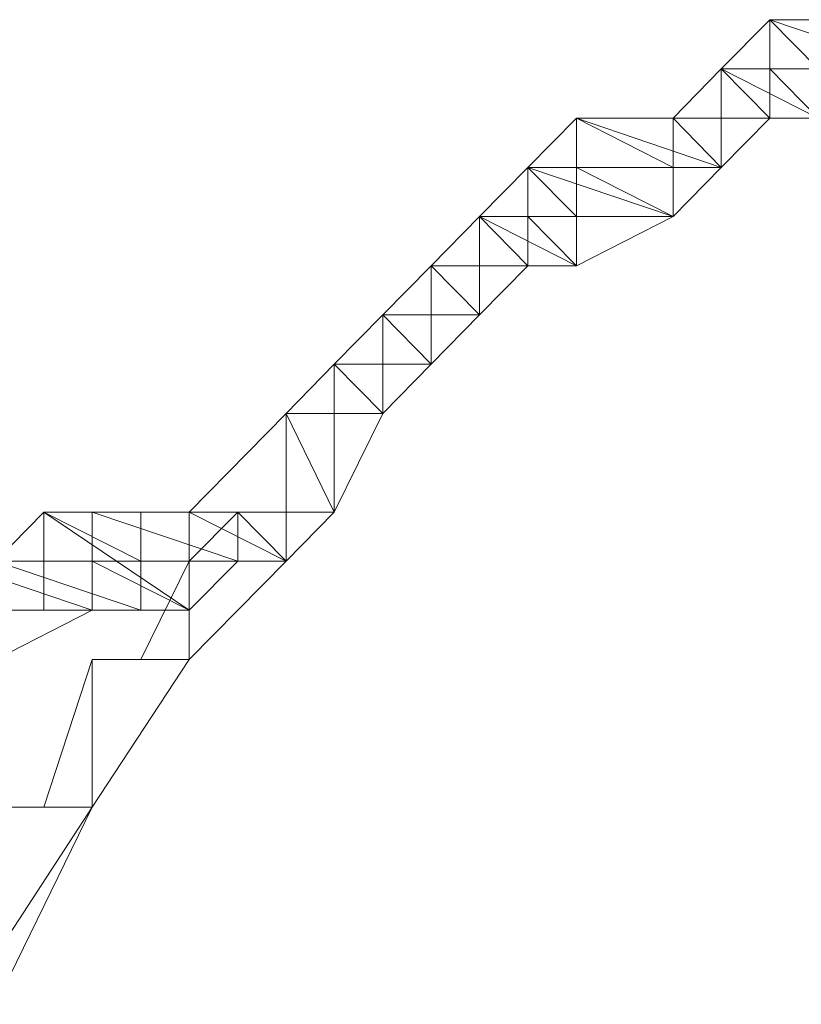
# Model space of a CAD drawing. Units: inches. Extents: x 0 to 6.1, y -12.9 to 0.
# Drawn here: x 0.3 to 0.5, y -0.2 to 0 of the extents above; entities that cross this region are included whole.
import ezdxf

# ---------------------------------------------------------------- set-up
doc = ezdxf.new("R2010")
doc.units = ezdxf.units.IN
doc.header["$MEASUREMENT"] = 0
doc.layers.add('Layer 1', color=7, linetype='Continuous')

# ---------------------------------------------------------------- blocks, each defined once
blk = doc.blocks.new('block 2')
at = {"layer": 'Layer 1', "color": 18, "lineweight": 18, "true_color": 0x010101}
for points in [[(0.48173, -0.00875), (0.49034, -0.00875), (0.49034, -0.02626), (0.48173, -0.02626), (0.4731, -0.02626), (0.4731, -0.01751)], [(0.4731, -0.01751), (0.49034, -0.01751), (0.48173, -0.00875), (0.4731, -0.01751)], [(0.4731, -0.01751), (0.49034, -0.01751), (0.48173, -0.00875), (0.4731, -0.01751)], [(0.49034, -0.00875), (0.50755, -0.00875), (0.50755, -0.01751), (0.49034, -0.02626), (0.48173, -0.02626), (0.48173, -0.00875)], [(0.48173, -0.00875), (0.50755, -0.00875), (0.49034, -0.00875), (0.48173, -0.00875)], [(0.48173, -0.00875), (0.50755, -0.00875), (0.49034, -0.00875), (0.48173, -0.00875)], [(0.50755, -0.01751), (0.48173, -0.00875), (0.50755, -0.00875), (0.50755, -0.01751)], [(0.48173, -0.01751), (0.50755, -0.01751), (0.48173, -0.00875), (0.48173, -0.01751)], [(0.50755, -0.01751), (0.48173, -0.00875), (0.50755, -0.00875), (0.50755, -0.01751)], [(0.48173, -0.01751), (0.50755, -0.01751), (0.48173, -0.00875), (0.48173, -0.01751)], [(0.49034, -0.01751), (0.48173, -0.00875), (0.49034, -0.00875), (0.49034, -0.01751)], [(0.49034, -0.01751), (0.48173, -0.00875), (0.49034, -0.00875), (0.49034, -0.01751)], [(0.4731, -0.01751), (0.48173, -0.01751), (0.48173, -0.02626), (0.4731, -0.03503), (0.46457, -0.03503), (0.46457, -0.02626)], [(0.46457, -0.02626), (0.48173, -0.02626), (0.4731, -0.01751), (0.46457, -0.02626)], [(0.46457, -0.02626), (0.48173, -0.02626), (0.4731, -0.01751), (0.46457, -0.02626)], [(0.49034, -0.02626), (0.4731, -0.01751), (0.49034, -0.01751), (0.49034, -0.02626)], [(0.4731, -0.02626), (0.49034, -0.02626), (0.4731, -0.01751), (0.4731, -0.02626)], [(0.49034, -0.02626), (0.4731, -0.01751), (0.49034, -0.01751), (0.49034, -0.02626)], [(0.4731, -0.02626), (0.49034, -0.02626), (0.4731, -0.01751), (0.4731, -0.02626)], [(0.48173, -0.02626), (0.4731, -0.01751), (0.48173, -0.01751), (0.48173, -0.02626)], [(0.48173, -0.02626), (0.4731, -0.01751), (0.48173, -0.01751), (0.48173, -0.02626)], [(0.49034, -0.02626), (0.48173, -0.01751), (0.50755, -0.01751), (0.49034, -0.02626)], [(0.48173, -0.02626), (0.49034, -0.02626), (0.48173, -0.01751), (0.48173, -0.02626)], [(0.49034, -0.02626), (0.48173, -0.01751), (0.50755, -0.01751), (0.49034, -0.02626)], [(0.48173, -0.02626), (0.49034, -0.02626), (0.48173, -0.01751), (0.48173, -0.02626)], [(0.44736, -0.02626), (0.46457, -0.02626), (0.46457, -0.04371), (0.44736, -0.05246), (0.43872, -0.05246), (0.43872, -0.03503)], [(0.43872, -0.03503), (0.46457, -0.03503), (0.44736, -0.02626), (0.43872, -0.03503)], [(0.43872, -0.03503), (0.46457, -0.03503), (0.44736, -0.02626), (0.43872, -0.03503)], [(0.46457, -0.02626), (0.4731, -0.02626), (0.4731, -0.03503), (0.46457, -0.04371), (0.44736, -0.04371), (0.44736, -0.02626)], [(0.44736, -0.02626), (0.4731, -0.02626), (0.46457, -0.02626), (0.44736, -0.02626)], [(0.44736, -0.02626), (0.4731, -0.02626), (0.46457, -0.02626), (0.44736, -0.02626)], [(0.4731, -0.03503), (0.44736, -0.02626), (0.4731, -0.02626), (0.4731, -0.03503)], [(0.44736, -0.03503), (0.4731, -0.03503), (0.44736, -0.02626), (0.44736, -0.03503)], [(0.4731, -0.03503), (0.44736, -0.02626), (0.4731, -0.02626), (0.4731, -0.03503)], [(0.44736, -0.03503), (0.4731, -0.03503), (0.44736, -0.02626), (0.44736, -0.03503)], [(0.46457, -0.03503), (0.44736, -0.02626), (0.46457, -0.02626), (0.46457, -0.03503)], [(0.46457, -0.03503), (0.44736, -0.02626), (0.46457, -0.02626), (0.46457, -0.03503)], [(0.4731, -0.03503), (0.46457, -0.02626), (0.48173, -0.02626), (0.4731, -0.03503)], [(0.46457, -0.03503), (0.4731, -0.03503), (0.46457, -0.02626), (0.46457, -0.03503)], [(0.4731, -0.03503), (0.46457, -0.02626), (0.48173, -0.02626), (0.4731, -0.03503)], [(0.46457, -0.03503), (0.4731, -0.03503), (0.46457, -0.02626), (0.46457, -0.03503)], [(0.48173, -0.02626), (0.4731, -0.02626), (0.49034, -0.02626), (0.48173, -0.02626)], [(0.48173, -0.02626), (0.4731, -0.02626), (0.49034, -0.02626), (0.48173, -0.02626)], [(0.43872, -0.03503), (0.44736, -0.03503), (0.44736, -0.05246), (0.43872, -0.05246), (0.43012, -0.05246), (0.43012, -0.04371)], [(0.43012, -0.04371), (0.44736, -0.04371), (0.43872, -0.03503), (0.43012, -0.04371)], [(0.43012, -0.04371), (0.44736, -0.04371), (0.43872, -0.03503), (0.43012, -0.04371)], [(0.46457, -0.04371), (0.43872, -0.03503), (0.46457, -0.03503), (0.46457, -0.04371)], [(0.43872, -0.04371), (0.46457, -0.04371), (0.43872, -0.03503), (0.43872, -0.04371)], [(0.46457, -0.04371), (0.43872, -0.03503), (0.46457, -0.03503), (0.46457, -0.04371)], [(0.43872, -0.04371), (0.46457, -0.04371), (0.43872, -0.03503), (0.43872, -0.04371)], [(0.44736, -0.04371), (0.43872, -0.03503), (0.44736, -0.03503), (0.44736, -0.04371)], [(0.44736, -0.04371), (0.43872, -0.03503), (0.44736, -0.03503), (0.44736, -0.04371)], [(0.46457, -0.04371), (0.44736, -0.03503), (0.4731, -0.03503), (0.46457, -0.04371)], [(0.44736, -0.04371), (0.46457, -0.04371), (0.44736, -0.03503), (0.44736, -0.04371)], [(0.46457, -0.04371), (0.44736, -0.03503), (0.4731, -0.03503), (0.46457, -0.04371)], [(0.44736, -0.04371), (0.46457, -0.04371), (0.44736, -0.03503), (0.44736, -0.04371)], [(0.43012, -0.04371), (0.43872, -0.04371), (0.43872, -0.05246), (0.43012, -0.06121), (0.42151, -0.06121), (0.42151, -0.05246)], [(0.42151, -0.05246), (0.43872, -0.05246), (0.43012, -0.04371), (0.42151, -0.05246)], [(0.42151, -0.05246), (0.43872, -0.05246), (0.43012, -0.04371), (0.42151, -0.05246)], [(0.44736, -0.05246), (0.43012, -0.04371), (0.44736, -0.04371), (0.44736, -0.05246)], [(0.43012, -0.05246), (0.44736, -0.05246), (0.43012, -0.04371), (0.43012, -0.05246)], [(0.44736, -0.05246), (0.43012, -0.04371), (0.44736, -0.04371), (0.44736, -0.05246)], [(0.43012, -0.05246), (0.44736, -0.05246), (0.43012, -0.04371), (0.43012, -0.05246)], [(0.43872, -0.05246), (0.43012, -0.04371), (0.43872, -0.04371), (0.43872, -0.05246)], [(0.43872, -0.05246), (0.43012, -0.04371), (0.43872, -0.04371), (0.43872, -0.05246)], [(0.44736, -0.05246), (0.43872, -0.04371), (0.46457, -0.04371), (0.44736, -0.05246)], [(0.43872, -0.05246), (0.44736, -0.05246), (0.43872, -0.04371), (0.43872, -0.05246)], [(0.44736, -0.05246), (0.43872, -0.04371), (0.46457, -0.04371), (0.44736, -0.05246)], [(0.43872, -0.05246), (0.44736, -0.05246), (0.43872, -0.04371), (0.43872, -0.05246)], [(0.42151, -0.05246), (0.43012, -0.05246), (0.43012, -0.06121), (0.42151, -0.06998), (0.41291, -0.06998), (0.41291, -0.06121)], [(0.41291, -0.06121), (0.43012, -0.06121), (0.42151, -0.05246), (0.41291, -0.06121)], [(0.41291, -0.06121), (0.43012, -0.06121), (0.42151, -0.05246), (0.41291, -0.06121)], [(0.43012, -0.06121), (0.42151, -0.05246), (0.43872, -0.05246), (0.43012, -0.06121)], [(0.42151, -0.06121), (0.43012, -0.06121), (0.42151, -0.05246), (0.42151, -0.06121)], [(0.43012, -0.06121), (0.42151, -0.05246), (0.43872, -0.05246), (0.43012, -0.06121)], [(0.42151, -0.06121), (0.43012, -0.06121), (0.42151, -0.05246), (0.42151, -0.06121)], [(0.43012, -0.06121), (0.42151, -0.05246), (0.43012, -0.05246), (0.43012, -0.06121)], [(0.43012, -0.06121), (0.42151, -0.05246), (0.43012, -0.05246), (0.43012, -0.06121)], [(0.43872, -0.05246), (0.43012, -0.05246), (0.44736, -0.05246), (0.43872, -0.05246)], [(0.43872, -0.05246), (0.43012, -0.05246), (0.44736, -0.05246), (0.43872, -0.05246)], [(0.41291, -0.06121), (0.42151, -0.06121), (0.42151, -0.06998), (0.41291, -0.07873), (0.4043, -0.07873), (0.4043, -0.06998)], [(0.4043, -0.06998), (0.42151, -0.06998), (0.41291, -0.06121), (0.4043, -0.06998)], [(0.4043, -0.06998), (0.42151, -0.06998), (0.41291, -0.06121), (0.4043, -0.06998)], [(0.42151, -0.06998), (0.41291, -0.06121), (0.43012, -0.06121), (0.42151, -0.06998)], [(0.41291, -0.06998), (0.42151, -0.06998), (0.41291, -0.06121), (0.41291, -0.06998)], [(0.42151, -0.06998), (0.41291, -0.06121), (0.43012, -0.06121), (0.42151, -0.06998)], [(0.41291, -0.06998), (0.42151, -0.06998), (0.41291, -0.06121), (0.41291, -0.06998)], [(0.42151, -0.06998), (0.41291, -0.06121), (0.42151, -0.06121), (0.42151, -0.06998)], [(0.42151, -0.06998), (0.41291, -0.06121), (0.42151, -0.06121), (0.42151, -0.06998)], [(0.4043, -0.06998), (0.41291, -0.06998), (0.41291, -0.07873), (0.4043, -0.09624), (0.39575, -0.09624), (0.39575, -0.07873)], [(0.39575, -0.07873), (0.41291, -0.07873), (0.4043, -0.06998), (0.39575, -0.07873)], [(0.39575, -0.07873), (0.41291, -0.07873), (0.4043, -0.06998), (0.39575, -0.07873)], [(0.41291, -0.07873), (0.4043, -0.06998), (0.42151, -0.06998), (0.41291, -0.07873)], [(0.4043, -0.07873), (0.41291, -0.07873), (0.4043, -0.06998), (0.4043, -0.07873)], [(0.41291, -0.07873), (0.4043, -0.06998), (0.42151, -0.06998), (0.41291, -0.07873)], [(0.4043, -0.07873), (0.41291, -0.07873), (0.4043, -0.06998), (0.4043, -0.07873)], [(0.41291, -0.07873), (0.4043, -0.06998), (0.41291, -0.06998), (0.41291, -0.07873)], [(0.41291, -0.07873), (0.4043, -0.06998), (0.41291, -0.06998), (0.41291, -0.07873)], [(0.39575, -0.07873), (0.4043, -0.07873), (0.4043, -0.09624), (0.39575, -0.10499), (0.37854, -0.10499), (0.37854, -0.09624)], [(0.37854, -0.09624), (0.4043, -0.09624), (0.39575, -0.07873), (0.37854, -0.09624)], [(0.37854, -0.09624), (0.4043, -0.09624), (0.39575, -0.07873), (0.37854, -0.09624)], [(0.4043, -0.09624), (0.39575, -0.07873), (0.41291, -0.07873), (0.4043, -0.09624)], [(0.39575, -0.09624), (0.4043, -0.09624), (0.39575, -0.07873), (0.39575, -0.09624)], [(0.4043, -0.09624), (0.39575, -0.07873), (0.41291, -0.07873), (0.4043, -0.09624)], [(0.39575, -0.09624), (0.4043, -0.09624), (0.39575, -0.07873), (0.39575, -0.09624)], [(0.4043, -0.09624), (0.39575, -0.07873), (0.4043, -0.07873), (0.4043, -0.09624)], [(0.4043, -0.09624), (0.39575, -0.07873), (0.4043, -0.07873), (0.4043, -0.09624)], [(0.35269, -0.09624), (0.3699, -0.09624), (0.3699, -0.11367), (0.3613, -0.11367), (0.34409, -0.11367), (0.34409, -0.10499)], [(0.34409, -0.10499), (0.3699, -0.10499), (0.35269, -0.09624), (0.34409, -0.10499)], [(0.34409, -0.10499), (0.3699, -0.10499), (0.35269, -0.09624), (0.34409, -0.10499)], [(0.3699, -0.10499), (0.35269, -0.09624), (0.3699, -0.09624), (0.3699, -0.10499)], [(0.3699, -0.10499), (0.35269, -0.09624), (0.3699, -0.09624), (0.3699, -0.10499)], [(0.3613, -0.09624), (0.37854, -0.09624), (0.37854, -0.11367), (0.3699, -0.11367), (0.35269, -0.11367), (0.35269, -0.09624)], [(0.35269, -0.09624), (0.37854, -0.09624), (0.3613, -0.09624), (0.35269, -0.09624)], [(0.35269, -0.09624), (0.37854, -0.09624), (0.3613, -0.09624), (0.35269, -0.09624)], [(0.37854, -0.11367), (0.35269, -0.09624), (0.37854, -0.09624), (0.37854, -0.11367)], [(0.35269, -0.11367), (0.37854, -0.11367), (0.35269, -0.09624), (0.35269, -0.11367)], [(0.37854, -0.11367), (0.35269, -0.09624), (0.37854, -0.09624), (0.37854, -0.11367)], [(0.35269, -0.11367), (0.37854, -0.11367), (0.35269, -0.09624), (0.35269, -0.11367)], [(0.37854, -0.09624), (0.38714, -0.09624), (0.38714, -0.10499), (0.37854, -0.11367), (0.3613, -0.11367), (0.3613, -0.09624)], [(0.3613, -0.09624), (0.38714, -0.09624), (0.37854, -0.09624), (0.3613, -0.09624)], [(0.3613, -0.09624), (0.38714, -0.09624), (0.37854, -0.09624), (0.3613, -0.09624)], [(0.38714, -0.10499), (0.3613, -0.09624), (0.38714, -0.09624), (0.38714, -0.10499)], [(0.3613, -0.10499), (0.38714, -0.10499), (0.3613, -0.09624), (0.3613, -0.10499)], [(0.38714, -0.10499), (0.3613, -0.09624), (0.38714, -0.09624), (0.38714, -0.10499)], [(0.3613, -0.10499), (0.38714, -0.10499), (0.3613, -0.09624), (0.3613, -0.10499)], [(0.38714, -0.09624), (0.39575, -0.09624), (0.39575, -0.10499), (0.37854, -0.12244), (0.3699, -0.12244)], [(0.39575, -0.10499), (0.37854, -0.09624), (0.4043, -0.09624), (0.39575, -0.10499)], [(0.37854, -0.10499), (0.39575, -0.10499), (0.37854, -0.09624), (0.37854, -0.10499)], [(0.39575, -0.10499), (0.37854, -0.09624), (0.4043, -0.09624), (0.39575, -0.10499)], [(0.37854, -0.10499), (0.39575, -0.10499), (0.37854, -0.09624), (0.37854, -0.10499)], [(0.37854, -0.10499), (0.39575, -0.10499), (0.38714, -0.09624), (0.37854, -0.10499)], [(0.37854, -0.10499), (0.39575, -0.10499), (0.38714, -0.09624), (0.37854, -0.10499)], [(0.38714, -0.09624), (0.39575, -0.09624), (0.39575, -0.10499), (0.38714, -0.10499), (0.37854, -0.10499), (0.37854, -0.09624)], [(0.37854, -0.09624), (0.39575, -0.09624), (0.38714, -0.09624), (0.37854, -0.09624)], [(0.37854, -0.09624), (0.39575, -0.09624), (0.38714, -0.09624), (0.37854, -0.09624)], [(0.39575, -0.10499), (0.37854, -0.09624), (0.39575, -0.09624), (0.39575, -0.10499)], [(0.37854, -0.10499), (0.39575, -0.10499), (0.37854, -0.09624), (0.37854, -0.10499)], [(0.39575, -0.10499), (0.37854, -0.09624), (0.39575, -0.09624), (0.39575, -0.10499)], [(0.37854, -0.10499), (0.39575, -0.10499), (0.37854, -0.09624), (0.37854, -0.10499)], [(0.39575, -0.10499), (0.38714, -0.09624), (0.39575, -0.09624), (0.39575, -0.10499)], [(0.39575, -0.10499), (0.38714, -0.09624), (0.39575, -0.09624), (0.39575, -0.10499)], [(0.34409, -0.10499), (0.3613, -0.10499), (0.3613, -0.11367), (0.34409, -0.12244), (0.33548, -0.12244), (0.33548, -0.10499)], [(0.33548, -0.10499), (0.3613, -0.10499), (0.34409, -0.10499), (0.33548, -0.10499)], [(0.33548, -0.10499), (0.3613, -0.10499), (0.34409, -0.10499), (0.33548, -0.10499)], [(0.3613, -0.11367), (0.33548, -0.10499), (0.3613, -0.10499), (0.3613, -0.11367)], [(0.33548, -0.11367), (0.3613, -0.11367), (0.33548, -0.10499), (0.33548, -0.11367)], [(0.3613, -0.11367), (0.33548, -0.10499), (0.3613, -0.10499), (0.3613, -0.11367)], [(0.33548, -0.11367), (0.3613, -0.11367), (0.33548, -0.10499), (0.33548, -0.11367)], [(0.3699, -0.11367), (0.34409, -0.10499), (0.3699, -0.10499), (0.3699, -0.11367)], [(0.34409, -0.11367), (0.3699, -0.11367), (0.34409, -0.10499), (0.34409, -0.11367)], [(0.3699, -0.11367), (0.34409, -0.10499), (0.3699, -0.10499), (0.3699, -0.11367)], [(0.34409, -0.11367), (0.3699, -0.11367), (0.34409, -0.10499), (0.34409, -0.11367)], [(0.37854, -0.11367), (0.3613, -0.10499), (0.38714, -0.10499), (0.37854, -0.11367)], [(0.3613, -0.11367), (0.37854, -0.11367), (0.3613, -0.10499), (0.3613, -0.11367)], [(0.37854, -0.11367), (0.3613, -0.10499), (0.38714, -0.10499), (0.37854, -0.11367)], [(0.3613, -0.11367), (0.37854, -0.11367), (0.3613, -0.10499), (0.3613, -0.11367)], [(0.3699, -0.12244), (0.37854, -0.12244), (0.37854, -0.10499), (0.3699, -0.12244)], [(0.3699, -0.12244), (0.37854, -0.12244), (0.37854, -0.10499), (0.3699, -0.12244)], [(0.37854, -0.12244), (0.37854, -0.10499), (0.39575, -0.10499), (0.37854, -0.12244)], [(0.37854, -0.12244), (0.37854, -0.10499), (0.39575, -0.10499), (0.37854, -0.12244)], [(0.38714, -0.10499), (0.37854, -0.10499), (0.39575, -0.10499), (0.38714, -0.10499)], [(0.38714, -0.10499), (0.37854, -0.10499), (0.39575, -0.10499), (0.38714, -0.10499)], [(0.34409, -0.12244), (0.33548, -0.11367), (0.3613, -0.11367), (0.34409, -0.12244)], [(0.34409, -0.12244), (0.33548, -0.11367), (0.3613, -0.11367), (0.34409, -0.12244)], [(0.3613, -0.11367), (0.34409, -0.11367), (0.3699, -0.11367), (0.3613, -0.11367)], [(0.3613, -0.11367), (0.34409, -0.11367), (0.3699, -0.11367), (0.3613, -0.11367)], [(0.3699, -0.11367), (0.35269, -0.11367), (0.37854, -0.11367), (0.3699, -0.11367)], [(0.3699, -0.11367), (0.35269, -0.11367), (0.37854, -0.11367), (0.3699, -0.11367)], [(0.3699, -0.12244), (0.37854, -0.12244), (0.3613, -0.1487), (0.35269, -0.1487)], [(0.35269, -0.1487), (0.3613, -0.1487), (0.3613, -0.12244), (0.35269, -0.1487)], [(0.35269, -0.1487), (0.3613, -0.1487), (0.3613, -0.12244), (0.35269, -0.1487)], [(0.3613, -0.12244), (0.37854, -0.12244), (0.3699, -0.12244), (0.3613, -0.12244)], [(0.3613, -0.12244), (0.37854, -0.12244), (0.3699, -0.12244), (0.3613, -0.12244)], [(0.3613, -0.1487), (0.3613, -0.12244), (0.37854, -0.12244), (0.3613, -0.1487)], [(0.3613, -0.1487), (0.3613, -0.12244), (0.37854, -0.12244), (0.3613, -0.1487)], [(0.35269, -0.1487), (0.3613, -0.1487), (0.34409, -0.18372), (0.33548, -0.18372), (0.33548, -0.17497)], [(0.34409, -0.1487), (0.3613, -0.1487), (0.35269, -0.1487), (0.34409, -0.1487)], [(0.34409, -0.1487), (0.3613, -0.1487), (0.35269, -0.1487), (0.34409, -0.1487)], [(0.34409, -0.17497), (0.34409, -0.1487), (0.3613, -0.1487), (0.34409, -0.17497)], [(0.34409, -0.17497), (0.34409, -0.1487), (0.3613, -0.1487), (0.34409, -0.17497)]]:
    blk.add_lwpolyline(points, dxfattribs=at)
for points, knots in [([(0.48173, -0.02626), (0.48173, -0.02626), (0.46457, -0.02626), (0.46457, -0.02626), (0.46457, -0.02626), (0.48173, -0.02626), (0.48173, -0.02626)], [0, 0, 0, 0, 1, 1, 1, 2, 2, 2, 2]), ([(0.48173, -0.02626), (0.48173, -0.02626), (0.48173, -0.02626), (0.48173, -0.02626), (0.48173, -0.02626), (0.46457, -0.02626), (0.46457, -0.02626), (0.46457, -0.02626), (0.48173, -0.02626), (0.48173, -0.02626)], [0, 0, 0, 0, 1, 1, 1, 2, 2, 2, 3, 3, 3, 3]), ([(0.48173, -0.02626), (0.48173, -0.02626), (0.46457, -0.02626), (0.46457, -0.02626), (0.46457, -0.02626), (0.48173, -0.02626), (0.48173, -0.02626)], [0, 0, 0, 0, 1, 1, 1, 2, 2, 2, 2]), ([(0.48173, -0.02626), (0.48173, -0.02626), (0.48173, -0.02626), (0.48173, -0.02626), (0.48173, -0.02626), (0.46457, -0.02626), (0.46457, -0.02626), (0.46457, -0.02626), (0.48173, -0.02626), (0.48173, -0.02626)], [0, 0, 0, 0, 1, 1, 1, 2, 2, 2, 3, 3, 3, 3]), ([(0.4731, -0.02626), (0.4731, -0.02626), (0.46457, -0.02626), (0.46457, -0.02626), (0.46457, -0.02626), (0.4731, -0.02626), (0.4731, -0.02626)], [0, 0, 0, 0, 1, 1, 1, 2, 2, 2, 2]), ([(0.4731, -0.02626), (0.4731, -0.02626), (0.46457, -0.02626), (0.46457, -0.02626), (0.46457, -0.02626), (0.4731, -0.02626), (0.4731, -0.02626)], [0, 0, 0, 0, 1, 1, 1, 2, 2, 2, 2]), ([(0.48173, -0.02626), (0.48173, -0.02626), (0.48173, -0.02626), (0.48173, -0.02626), (0.48173, -0.02626), (0.4731, -0.02626), (0.4731, -0.02626), (0.4731, -0.02626), (0.48173, -0.02626), (0.48173, -0.02626)], [0, 0, 0, 0, 1, 1, 1, 2, 2, 2, 3, 3, 3, 3]), ([(0.48173, -0.02626), (0.48173, -0.02626), (0.48173, -0.02626), (0.48173, -0.02626), (0.48173, -0.02626), (0.4731, -0.02626), (0.4731, -0.02626), (0.4731, -0.02626), (0.48173, -0.02626), (0.48173, -0.02626)], [0, 0, 0, 0, 1, 1, 1, 2, 2, 2, 3, 3, 3, 3]), ([(0.43872, -0.05246), (0.43872, -0.05246), (0.42151, -0.05246), (0.42151, -0.05246), (0.42151, -0.05246), (0.43872, -0.05246), (0.43872, -0.05246)], [0, 0, 0, 0, 1, 1, 1, 2, 2, 2, 2]), ([(0.43872, -0.05246), (0.43872, -0.05246), (0.43872, -0.05246), (0.43872, -0.05246), (0.43872, -0.05246), (0.42151, -0.05246), (0.42151, -0.05246), (0.42151, -0.05246), (0.43872, -0.05246), (0.43872, -0.05246)], [0, 0, 0, 0, 1, 1, 1, 2, 2, 2, 3, 3, 3, 3]), ([(0.43872, -0.05246), (0.43872, -0.05246), (0.42151, -0.05246), (0.42151, -0.05246), (0.42151, -0.05246), (0.43872, -0.05246), (0.43872, -0.05246)], [0, 0, 0, 0, 1, 1, 1, 2, 2, 2, 2]), ([(0.43872, -0.05246), (0.43872, -0.05246), (0.43872, -0.05246), (0.43872, -0.05246), (0.43872, -0.05246), (0.42151, -0.05246), (0.42151, -0.05246), (0.42151, -0.05246), (0.43872, -0.05246), (0.43872, -0.05246)], [0, 0, 0, 0, 1, 1, 1, 2, 2, 2, 3, 3, 3, 3]), ([(0.43872, -0.05246), (0.43872, -0.05246), (0.43872, -0.05246), (0.43872, -0.05246), (0.43872, -0.05246), (0.43012, -0.05246), (0.43012, -0.05246), (0.43012, -0.05246), (0.43872, -0.05246), (0.43872, -0.05246)], [0, 0, 0, 0, 1, 1, 1, 2, 2, 2, 3, 3, 3, 3]), ([(0.43872, -0.05246), (0.43872, -0.05246), (0.43872, -0.05246), (0.43872, -0.05246), (0.43872, -0.05246), (0.43012, -0.05246), (0.43012, -0.05246), (0.43012, -0.05246), (0.43872, -0.05246), (0.43872, -0.05246)], [0, 0, 0, 0, 1, 1, 1, 2, 2, 2, 3, 3, 3, 3]), ([(0.43012, -0.06121), (0.43012, -0.06121), (0.41291, -0.06121), (0.41291, -0.06121), (0.41291, -0.06121), (0.43012, -0.06121), (0.43012, -0.06121)], [0, 0, 0, 0, 1, 1, 1, 2, 2, 2, 2]), ([(0.43012, -0.06121), (0.43012, -0.06121), (0.43012, -0.06121), (0.43012, -0.06121), (0.43012, -0.06121), (0.41291, -0.06121), (0.41291, -0.06121), (0.41291, -0.06121), (0.43012, -0.06121), (0.43012, -0.06121)], [0, 0, 0, 0, 1, 1, 1, 2, 2, 2, 3, 3, 3, 3]), ([(0.43012, -0.06121), (0.43012, -0.06121), (0.41291, -0.06121), (0.41291, -0.06121), (0.41291, -0.06121), (0.43012, -0.06121), (0.43012, -0.06121)], [0, 0, 0, 0, 1, 1, 1, 2, 2, 2, 2]), ([(0.43012, -0.06121), (0.43012, -0.06121), (0.43012, -0.06121), (0.43012, -0.06121), (0.43012, -0.06121), (0.41291, -0.06121), (0.41291, -0.06121), (0.41291, -0.06121), (0.43012, -0.06121), (0.43012, -0.06121)], [0, 0, 0, 0, 1, 1, 1, 2, 2, 2, 3, 3, 3, 3]), ([(0.42151, -0.06998), (0.42151, -0.06998), (0.4043, -0.06998), (0.4043, -0.06998), (0.4043, -0.06998), (0.42151, -0.06998), (0.42151, -0.06998)], [0, 0, 0, 0, 1, 1, 1, 2, 2, 2, 2]), ([(0.42151, -0.06998), (0.42151, -0.06998), (0.42151, -0.06998), (0.42151, -0.06998), (0.42151, -0.06998), (0.4043, -0.06998), (0.4043, -0.06998), (0.4043, -0.06998), (0.42151, -0.06998), (0.42151, -0.06998)], [0, 0, 0, 0, 1, 1, 1, 2, 2, 2, 3, 3, 3, 3]), ([(0.42151, -0.06998), (0.42151, -0.06998), (0.4043, -0.06998), (0.4043, -0.06998), (0.4043, -0.06998), (0.42151, -0.06998), (0.42151, -0.06998)], [0, 0, 0, 0, 1, 1, 1, 2, 2, 2, 2]), ([(0.42151, -0.06998), (0.42151, -0.06998), (0.42151, -0.06998), (0.42151, -0.06998), (0.42151, -0.06998), (0.4043, -0.06998), (0.4043, -0.06998), (0.4043, -0.06998), (0.42151, -0.06998), (0.42151, -0.06998)], [0, 0, 0, 0, 1, 1, 1, 2, 2, 2, 3, 3, 3, 3]), ([(0.41291, -0.07873), (0.41291, -0.07873), (0.39575, -0.07873), (0.39575, -0.07873), (0.39575, -0.07873), (0.41291, -0.07873), (0.41291, -0.07873)], [0, 0, 0, 0, 1, 1, 1, 2, 2, 2, 2]), ([(0.41291, -0.07873), (0.41291, -0.07873), (0.41291, -0.07873), (0.41291, -0.07873), (0.41291, -0.07873), (0.39575, -0.07873), (0.39575, -0.07873), (0.39575, -0.07873), (0.41291, -0.07873), (0.41291, -0.07873)], [0, 0, 0, 0, 1, 1, 1, 2, 2, 2, 3, 3, 3, 3]), ([(0.41291, -0.07873), (0.41291, -0.07873), (0.39575, -0.07873), (0.39575, -0.07873), (0.39575, -0.07873), (0.41291, -0.07873), (0.41291, -0.07873)], [0, 0, 0, 0, 1, 1, 1, 2, 2, 2, 2]), ([(0.41291, -0.07873), (0.41291, -0.07873), (0.41291, -0.07873), (0.41291, -0.07873), (0.41291, -0.07873), (0.39575, -0.07873), (0.39575, -0.07873), (0.39575, -0.07873), (0.41291, -0.07873), (0.41291, -0.07873)], [0, 0, 0, 0, 1, 1, 1, 2, 2, 2, 3, 3, 3, 3]), ([(0.37854, -0.09624), (0.37854, -0.09624), (0.3613, -0.09624), (0.3613, -0.09624), (0.3613, -0.09624), (0.37854, -0.09624), (0.37854, -0.09624)], [0, 0, 0, 0, 1, 1, 1, 2, 2, 2, 2]), ([(0.37854, -0.09624), (0.37854, -0.09624), (0.3613, -0.09624), (0.3613, -0.09624), (0.3613, -0.09624), (0.37854, -0.09624), (0.37854, -0.09624)], [0, 0, 0, 0, 1, 1, 1, 2, 2, 2, 2]), ([(0.4043, -0.09624), (0.4043, -0.09624), (0.37854, -0.09624), (0.37854, -0.09624), (0.37854, -0.09624), (0.4043, -0.09624), (0.4043, -0.09624)], [0, 0, 0, 0, 1, 1, 1, 2, 2, 2, 2]), ([(0.4043, -0.09624), (0.4043, -0.09624), (0.4043, -0.09624), (0.4043, -0.09624), (0.4043, -0.09624), (0.37854, -0.09624), (0.37854, -0.09624), (0.37854, -0.09624), (0.4043, -0.09624), (0.4043, -0.09624)], [0, 0, 0, 0, 1, 1, 1, 2, 2, 2, 3, 3, 3, 3]), ([(0.4043, -0.09624), (0.4043, -0.09624), (0.37854, -0.09624), (0.37854, -0.09624), (0.37854, -0.09624), (0.4043, -0.09624), (0.4043, -0.09624)], [0, 0, 0, 0, 1, 1, 1, 2, 2, 2, 2]), ([(0.4043, -0.09624), (0.4043, -0.09624), (0.4043, -0.09624), (0.4043, -0.09624), (0.4043, -0.09624), (0.37854, -0.09624), (0.37854, -0.09624), (0.37854, -0.09624), (0.4043, -0.09624), (0.4043, -0.09624)], [0, 0, 0, 0, 1, 1, 1, 2, 2, 2, 3, 3, 3, 3]), ([(0.38714, -0.09624), (0.38714, -0.09624), (0.37854, -0.09624), (0.37854, -0.09624), (0.37854, -0.09624), (0.38714, -0.09624), (0.38714, -0.09624)], [0, 0, 0, 0, 1, 1, 1, 2, 2, 2, 2]), ([(0.38714, -0.09624), (0.38714, -0.09624), (0.37854, -0.09624), (0.37854, -0.09624), (0.37854, -0.09624), (0.38714, -0.09624), (0.38714, -0.09624)], [0, 0, 0, 0, 1, 1, 1, 2, 2, 2, 2]), ([(0.39575, -0.09624), (0.39575, -0.09624), (0.38714, -0.09624), (0.38714, -0.09624), (0.38714, -0.09624), (0.39575, -0.09624), (0.39575, -0.09624)], [0, 0, 0, 0, 1, 1, 1, 2, 2, 2, 2]), ([(0.39575, -0.09624), (0.39575, -0.09624), (0.38714, -0.09624), (0.38714, -0.09624), (0.38714, -0.09624), (0.39575, -0.09624), (0.39575, -0.09624)], [0, 0, 0, 0, 1, 1, 1, 2, 2, 2, 2]), ([(0.3613, -0.10499), (0.3613, -0.10499), (0.34409, -0.10499), (0.34409, -0.10499), (0.34409, -0.10499), (0.3613, -0.10499), (0.3613, -0.10499)], [0, 0, 0, 0, 1, 1, 1, 2, 2, 2, 2]), ([(0.3613, -0.10499), (0.3613, -0.10499), (0.34409, -0.10499), (0.34409, -0.10499), (0.34409, -0.10499), (0.3613, -0.10499), (0.3613, -0.10499)], [0, 0, 0, 0, 1, 1, 1, 2, 2, 2, 2]), ([(0.38714, -0.10499), (0.38714, -0.10499), (0.38714, -0.10499), (0.38714, -0.10499), (0.38714, -0.10499), (0.37854, -0.10499), (0.37854, -0.10499), (0.37854, -0.10499), (0.38714, -0.10499), (0.38714, -0.10499)], [0, 0, 0, 0, 1, 1, 1, 2, 2, 2, 3, 3, 3, 3]), ([(0.38714, -0.10499), (0.38714, -0.10499), (0.38714, -0.10499), (0.38714, -0.10499), (0.38714, -0.10499), (0.37854, -0.10499), (0.37854, -0.10499), (0.37854, -0.10499), (0.38714, -0.10499), (0.38714, -0.10499)], [0, 0, 0, 0, 1, 1, 1, 2, 2, 2, 3, 3, 3, 3]), ([(0.3613, -0.11367), (0.3613, -0.11367), (0.3613, -0.11367), (0.3613, -0.11367), (0.3613, -0.11367), (0.34409, -0.11367), (0.34409, -0.11367), (0.34409, -0.11367), (0.3613, -0.11367), (0.3613, -0.11367)], [0, 0, 0, 0, 1, 1, 1, 2, 2, 2, 3, 3, 3, 3]), ([(0.3613, -0.11367), (0.3613, -0.11367), (0.3613, -0.11367), (0.3613, -0.11367), (0.3613, -0.11367), (0.34409, -0.11367), (0.34409, -0.11367), (0.34409, -0.11367), (0.3613, -0.11367), (0.3613, -0.11367)], [0, 0, 0, 0, 1, 1, 1, 2, 2, 2, 3, 3, 3, 3]), ([(0.3699, -0.11367), (0.3699, -0.11367), (0.3699, -0.11367), (0.3699, -0.11367), (0.3699, -0.11367), (0.35269, -0.11367), (0.35269, -0.11367), (0.35269, -0.11367), (0.3699, -0.11367), (0.3699, -0.11367)], [0, 0, 0, 0, 1, 1, 1, 2, 2, 2, 3, 3, 3, 3]), ([(0.3699, -0.11367), (0.3699, -0.11367), (0.3699, -0.11367), (0.3699, -0.11367), (0.3699, -0.11367), (0.35269, -0.11367), (0.35269, -0.11367), (0.35269, -0.11367), (0.3699, -0.11367), (0.3699, -0.11367)], [0, 0, 0, 0, 1, 1, 1, 2, 2, 2, 3, 3, 3, 3]), ([(0.37854, -0.12244), (0.37854, -0.12244), (0.3699, -0.12244), (0.3699, -0.12244), (0.3699, -0.12244), (0.37854, -0.12244), (0.37854, -0.12244)], [0, 0, 0, 0, 1, 1, 1, 2, 2, 2, 2]), ([(0.37854, -0.12244), (0.37854, -0.12244), (0.37854, -0.12244), (0.37854, -0.12244), (0.37854, -0.12244), (0.3699, -0.12244), (0.3699, -0.12244), (0.3699, -0.12244), (0.37854, -0.12244), (0.37854, -0.12244)], [0, 0, 0, 0, 1, 1, 1, 2, 2, 2, 3, 3, 3, 3]), ([(0.37854, -0.12244), (0.37854, -0.12244), (0.3699, -0.12244), (0.3699, -0.12244), (0.3699, -0.12244), (0.37854, -0.12244), (0.37854, -0.12244)], [0, 0, 0, 0, 1, 1, 1, 2, 2, 2, 2]), ([(0.37854, -0.12244), (0.37854, -0.12244), (0.37854, -0.12244), (0.37854, -0.12244), (0.37854, -0.12244), (0.3699, -0.12244), (0.3699, -0.12244), (0.3699, -0.12244), (0.37854, -0.12244), (0.37854, -0.12244)], [0, 0, 0, 0, 1, 1, 1, 2, 2, 2, 3, 3, 3, 3]), ([(0.37854, -0.12244), (0.37854, -0.12244), (0.3699, -0.12244), (0.3699, -0.12244), (0.3699, -0.12244), (0.37854, -0.12244), (0.37854, -0.12244)], [0, 0, 0, 0, 1, 1, 1, 2, 2, 2, 2]), ([(0.37854, -0.12244), (0.37854, -0.12244), (0.3699, -0.12244), (0.3699, -0.12244), (0.3699, -0.12244), (0.37854, -0.12244), (0.37854, -0.12244)], [0, 0, 0, 0, 1, 1, 1, 2, 2, 2, 2]), ([(0.3613, -0.1487), (0.3613, -0.1487), (0.35269, -0.1487), (0.35269, -0.1487), (0.35269, -0.1487), (0.3613, -0.1487), (0.3613, -0.1487)], [0, 0, 0, 0, 1, 1, 1, 2, 2, 2, 2]), ([(0.3613, -0.1487), (0.3613, -0.1487), (0.3613, -0.1487), (0.3613, -0.1487), (0.3613, -0.1487), (0.35269, -0.1487), (0.35269, -0.1487), (0.35269, -0.1487), (0.3613, -0.1487), (0.3613, -0.1487)], [0, 0, 0, 0, 1, 1, 1, 2, 2, 2, 3, 3, 3, 3]), ([(0.3613, -0.1487), (0.3613, -0.1487), (0.35269, -0.1487), (0.35269, -0.1487), (0.35269, -0.1487), (0.3613, -0.1487), (0.3613, -0.1487)], [0, 0, 0, 0, 1, 1, 1, 2, 2, 2, 2]), ([(0.3613, -0.1487), (0.3613, -0.1487), (0.3613, -0.1487), (0.3613, -0.1487), (0.3613, -0.1487), (0.35269, -0.1487), (0.35269, -0.1487), (0.35269, -0.1487), (0.3613, -0.1487), (0.3613, -0.1487)], [0, 0, 0, 0, 1, 1, 1, 2, 2, 2, 3, 3, 3, 3]), ([(0.3613, -0.1487), (0.3613, -0.1487), (0.35269, -0.1487), (0.35269, -0.1487), (0.35269, -0.1487), (0.3613, -0.1487), (0.3613, -0.1487)], [0, 0, 0, 0, 1, 1, 1, 2, 2, 2, 2]), ([(0.3613, -0.1487), (0.3613, -0.1487), (0.35269, -0.1487), (0.35269, -0.1487), (0.35269, -0.1487), (0.3613, -0.1487), (0.3613, -0.1487)], [0, 0, 0, 0, 1, 1, 1, 2, 2, 2, 2])]:
    blk.add_open_spline(points, degree=3, knots=knots, dxfattribs=at)

msp = doc.modelspace()

# ---------------------------------------------------------------- block references
at = {"layer": 'Layer 1'}
msp.add_blockref('block 2', (0, 0), dxfattribs=at)

doc.saveas('drawing.dxf')
